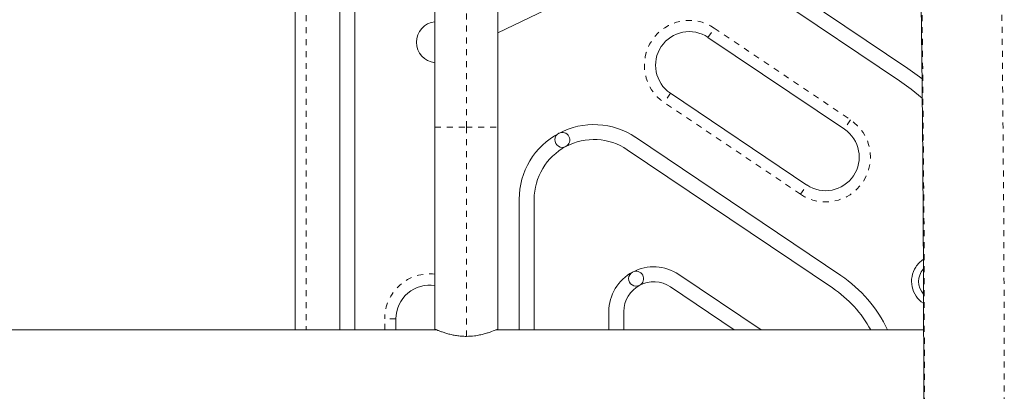
# Model space of a CAD drawing. Extents: x 1206 to 1888, y 1756 to 2069.
# Drawn here: x 1525 to 1542, y 1889 to 1895 of the extents above; entities that cross this region are included whole.
import ezdxf

# ---------------------------------------------------------------- set-up
doc = ezdxf.new("R2010")
doc.units = 0
doc.header["$LTSCALE"] = 0.125
doc.header["$MEASUREMENT"] = 0
doc.linetypes.add('PHANTOM', pattern=[0.5, 0.25, -0.05, 0.05, -0.05, 0.05, -0.05])
doc.layers.add('CONTOUR', color=7, linetype='CONTINUOUS')

msp = doc.modelspace()

# ---------------------------------------------------------------- linework, layer by layer
at = {"layer": 'CONTOUR', "linetype": 'Continuous', "lineweight": 15}
for p, q in [((1529.967, 1889.557), (1529.967, 1898.221)), ((1540.216, 1893.932), (1534.74, 1897.621)), ((1540.077, 1893.725), (1534.6, 1897.414)), ((1530.717, 1895.77), (1530.717, 1889.557)), ((1530.967, 1895.77), (1530.967, 1889.557)), ((1533.358, 1894.524), (1535.01, 1895.329)), ((1532.308, 1892.95), (1532.308, 1894.91)), ((1533.358, 1894.91), (1533.358, 1892.95)), ((1539.156, 1892.913), (1536.875, 1894.45)), ((1536.247, 1893.517), (1538.527, 1891.98)), ((1532.308, 1889.571), (1532.308, 1892.95)), ((1533.358, 1892.95), (1533.358, 1889.571)), ((1539.099, 1890.465), (1535.665, 1892.778)), ((1538.959, 1890.258), (1535.525, 1892.571)), ((1533.717, 1891.741), (1533.717, 1889.557)), ((1533.967, 1891.741), (1533.967, 1889.557)), ((1537.762, 1889.557), (1536.386, 1890.484)), ((1537.315, 1889.557), (1536.246, 1890.277)), ((1531.654, 1889.744), (1531.654, 1889.557)), ((1535.217, 1889.862), (1535.217, 1889.557)), ((1535.467, 1889.862), (1535.467, 1889.557)), ((1532.341, 1889.557), (1455.068, 1889.557)), ((1532.308, 1889.571), (1532.308, 1889.557)), ((1540.482, 1889.557), (1533.325, 1889.557)), ((1533.358, 1889.557), (1533.358, 1889.571))]:
    msp.add_line(p, q, dxfattribs=at)
at = {"layer": 'CONTOUR', "linetype": 'PHANTOM', "lineweight": 0}
for p, q in [((1530.154, 1898.221), (1530.154, 1889.557)), ((1532.833, 1892.95), (1532.833, 1895.386)), ((1536.875, 1894.45), (1536.98, 1894.605)), ((1536.98, 1894.605), (1539.261, 1893.069)), ((1536.247, 1893.517), (1536.142, 1893.361)), ((1538.423, 1891.825), (1536.142, 1893.361)), ((1539.261, 1893.069), (1539.156, 1892.913)), ((1532.308, 1892.95), (1532.833, 1892.95)), ((1532.833, 1892.95), (1533.358, 1892.95)), ((1532.833, 1889.448), (1532.833, 1892.95)), ((1538.423, 1891.825), (1538.527, 1891.98)), ((1531.467, 1889.557), (1531.467, 1889.744)), ((1531.654, 1889.744), (1531.467, 1889.744))]:
    msp.add_line(p, q, dxfattribs=at)
at = {"layer": 'CONTOUR', "linetype": 'Continuous', "lineweight": 15, "flags": 128}
for points in [[(1540.216, 1893.932), (1540.415, 1893.79), (1540.46, 1893.755)], [(1540.077, 1893.725), (1540.275, 1893.582), (1540.459, 1893.432)]]:
    msp.add_lwpolyline(points, dxfattribs=at)
at = {"layer": 'CONTOUR', "linetype": 'PHANTOM', "lineweight": 0}
for centre, radius, start, end in [((1023.588, 1888.369), 518.244, 357.36392, 2.63608), ((1030.793, 1888.369), 509.704, 357.36446, 2.63554), ((1536.561, 1893.983), 0.75, 56.0325, 236.0325), ((1538.842, 1892.447), 0.75, 236.0325, 56.0325), ((1532.217, 1889.744), 0.75, 83.0168, 180)]:
    msp.add_arc(centre, radius, start, end, dxfattribs=at)
at = {"layer": 'CONTOUR', "linetype": 'Continuous', "lineweight": 15}
for centre, radius, start, end in [((1532.342, 1894.369), 0.344, 95.6456, 264.3544), ((1536.561, 1893.983), 0.563, 56.0325, 236.0325), ((1534.967, 1891.741), 1.25, 56.0325, 180), ((1538.842, 1892.447), 0.562, 236.0325, 56.0325), ((1534.967, 1891.741), 1, 56.0325, 180), ((1534.438, 1892.735), 0.125, 118.0162, 298.0162), ((1534.438, 1892.735), 0.125, 298.0162, 118.0162), ((1540.717, 1890.369), 0.437, 123.3358, 146.8424), ((1535.967, 1889.862), 0.75, 56.0325, 180), ((1540.717, 1890.369), 0.437, 146.8424, 236.8798), ((1540.717, 1890.369), 0.319, 139.7499, 221.8753), ((1535.673, 1890.414), 0.125, 118.0162, 298.0162), ((1535.673, 1890.414), 0.125, 298.0162, 118.0162), ((1537.842, 1888.599), 2.25, 25.1982, 56.0325), ((1532.217, 1889.744), 0.562, 80.6709, 180), ((1535.967, 1889.862), 0.5, 56.0325, 180), ((1537.842, 1888.599), 2, 28.6182, 56.0325)]:
    msp.add_arc(centre, radius, start, end, dxfattribs=at)
for points, knots in [([(1539.948, 1911.751), (1539.956, 1911.597), (1539.976, 1911.15), (1540.01, 1910.409), (1540.048, 1909.524), (1540.085, 1908.635), (1540.12, 1907.743), (1540.153, 1906.847), (1540.185, 1905.948), (1540.215, 1905.046), (1540.244, 1904.141), (1540.271, 1903.233), (1540.297, 1902.322), (1540.321, 1901.409), (1540.343, 1900.493), (1540.364, 1899.576), (1540.383, 1898.656), (1540.4, 1897.734), (1540.416, 1896.811), (1540.43, 1895.886), (1540.442, 1894.96), (1540.453, 1894.033), (1540.462, 1893.105), (1540.47, 1892.175), (1540.476, 1891.245), (1540.48, 1890.315), (1540.483, 1889.384), (1540.484, 1888.453), (1540.483, 1887.522), (1540.481, 1886.592), (1540.477, 1885.661), (1540.471, 1884.731), (1540.464, 1883.802), (1540.455, 1882.873), (1540.444, 1881.946), (1540.432, 1881.019), (1540.418, 1880.094), (1540.403, 1879.171), (1540.386, 1878.249), (1540.367, 1877.329), (1540.347, 1876.411), (1540.325, 1875.495), (1540.301, 1874.581), (1540.276, 1873.67), (1540.249, 1872.761), (1540.221, 1871.856), (1540.191, 1870.953), (1540.159, 1870.053), (1540.126, 1869.157), (1540.091, 1868.264), (1540.055, 1867.375), (1540.017, 1866.489), (1539.981, 1865.694), (1539.958, 1865.194), (1539.948, 1864.988)], [0, 0, 0, 0, 0.010273, 0.029786, 0.0493, 0.068814, 0.08833, 0.107845, 0.127362, 0.146879, 0.166396, 0.185914, 0.205432, 0.22495, 0.244469, 0.263988, 0.283508, 0.303028, 0.322548, 0.342068, 0.361589, 0.381109, 0.40063, 0.420151, 0.439672, 0.459193, 0.478715, 0.498236, 0.517757, 0.537279, 0.5568, 0.576321, 0.595842, 0.615363, 0.634884, 0.654405, 0.673926, 0.693446, 0.712966, 0.732486, 0.752006, 0.771525, 0.791044, 0.810563, 0.830082, 0.8496, 0.869117, 0.888634, 0.908151, 0.927667, 0.947182, 0.966697, 0.986212, 1, 1, 1, 1]), ([(1532.833, 1889.448), (1532.805, 1889.449), (1532.75, 1889.45), (1532.669, 1889.46), (1532.593, 1889.474), (1532.522, 1889.492), (1532.457, 1889.512), (1532.401, 1889.532), (1532.356, 1889.55), (1532.317, 1889.567), (1532.311, 1889.569), (1532.308, 1889.571)], [0, 0, 0, 0, 0.098563, 0.200202, 0.298712, 0.399764, 0.504548, 0.612081, 0.721754, 0.834986, 1, 1, 1, 1]), ([(1533.358, 1889.571), (1533.357, 1889.57), (1533.354, 1889.569), (1533.333, 1889.56), (1533.301, 1889.547), (1533.257, 1889.53), (1533.202, 1889.51), (1533.134, 1889.49), (1533.056, 1889.471), (1532.956, 1889.453), (1532.879, 1889.45), (1532.833, 1889.448)], [0, 0, 0, 0, 0.099121, 0.2012762, 0.3003576, 0.4020608, 0.5061793, 0.6129979, 0.7227209, 0.8359553, 1, 1, 1, 1])]:
    msp.add_open_spline(points, degree=3, knots=knots, dxfattribs=at)

doc.saveas('drawing.dxf')
